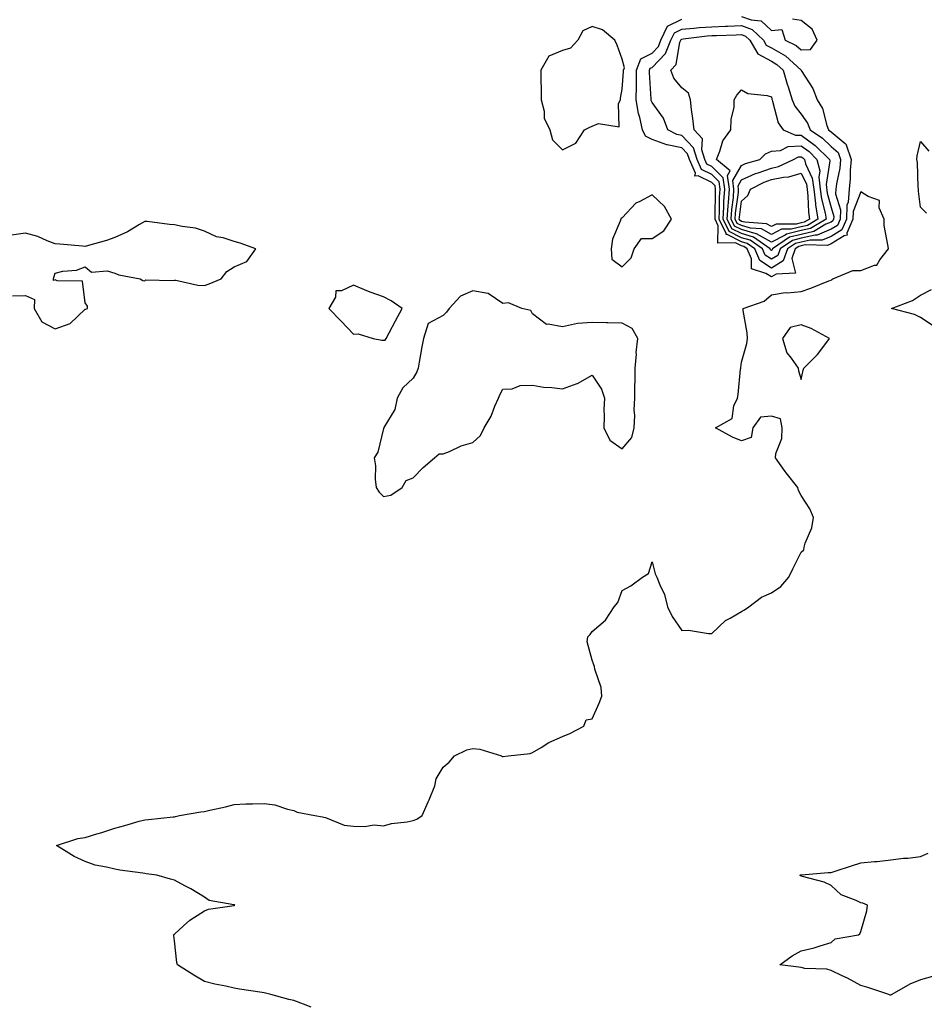
# Model space of a CAD drawing. Units: inches. Extents: x 928883 to 931523, y 7274138 to 7276778.
# Drawn here: x 929186 to 929489, y 7275269 to 7275599 of the extents above; entities that cross this region are included whole.
import ezdxf

# ---------------------------------------------------------------- set-up
doc = ezdxf.new("R2010")
doc.units = ezdxf.units.IN
doc.header["$MEASUREMENT"] = 0
doc.layers.add('Contour_92887274', color=7, linetype='Continuous', true_color=0x25dbec)

msp = doc.modelspace()

# ---------------------------------------------------------------- linework, layer by layer
at = {"layer": 'Contour_92887274'}
for points in [[(929428.05, 7275599.87, 3243), (929431.26, 7275598.71, 3243), (929434.59, 7275598.45, 3243), (929438.05, 7275595.19, 3243), (929441.6, 7275595.46, 3243), (929442.68, 7275591.92, 3243), (929446.31, 7275590.18, 3243), (929448.05, 7275588.67, 3243), (929451.11, 7275588.86, 3243), (929453.45, 7275591.92, 3243), (929451.74, 7275595.6, 3243), (929448.05, 7275598.58, 3243), (929445.12, 7275598.98, 3243)], [(929283.86, 7275267.73, 3243), (929281.25, 7275268.73, 3243), (929278.05, 7275269.89, 3243), (929276.36, 7275270.23, 3243), (929270.34, 7275271.92, 3243), (929268.49, 7275272.36, 3243), (929268.05, 7275272.48, 3243), (929267.37, 7275272.59, 3243), (929259.85, 7275273.73, 3243), (929258.05, 7275274.07, 3243), (929255.26, 7275274.71, 3243), (929251.53, 7275275.4, 3243), (929248.05, 7275276.3, 3243), (929244.55, 7275278.42, 3243), (929239.01, 7275281.92, 3243), (929238.82, 7275282.69, 3243), (929238.05, 7275289.99, 3243), (929237.83, 7275291.7, 3243), (929237.73, 7275291.92, 3243), (929237.9, 7275292.07, 3243), (929238.05, 7275292.13, 3243), (929241.05, 7275294.92, 3243), (929243.11, 7275296.86, 3243), (929248.05, 7275300.05, 3243), (929249.44, 7275300.53, 3243), (929257.98, 7275301.84, 3243), (929258.05, 7275301.86, 3243), (929258.09, 7275301.88, 3243), (929258.21, 7275301.92, 3243), (929258.1, 7275301.97, 3243), (929258.05, 7275301.98, 3243), (929257.96, 7275302.01, 3243), (929249.61, 7275303.47, 3243), (929248.05, 7275304.62, 3243), (929243.55, 7275307.42, 3243), (929241.54, 7275308.43, 3243), (929238.05, 7275310.32, 3243), (929236.72, 7275310.59, 3243), (929232.16, 7275311.92, 3243), (929228.54, 7275312.41, 3243), (929228.05, 7275312.46, 3243), (929227.4, 7275312.57, 3243), (929219.74, 7275313.61, 3243), (929218.05, 7275313.95, 3243), (929215.29, 7275314.68, 3243), (929211.45, 7275315.32, 3243), (929208.05, 7275316.52, 3243), (929204.38, 7275318.25, 3243), (929198.46, 7275321.92, 3243), (929205.67, 7275324.3, 3243), (929208.05, 7275324.62, 3243), (929211.95, 7275325.82, 3243), (929213.68, 7275326.29, 3243), (929218.05, 7275327.77, 3243), (929221.39, 7275328.58, 3243), (929226.16, 7275330.03, 3243), (929228.05, 7275330.52, 3243), (929229.34, 7275330.63, 3243), (929237.6, 7275331.47, 3243), (929238.05, 7275331.51, 3243), (929238.36, 7275331.62, 3243), (929239.71, 7275331.92, 3243), (929246.8, 7275333.17, 3243), (929248.05, 7275333.33, 3243), (929249.91, 7275333.78, 3243), (929255.11, 7275334.86, 3243), (929258.05, 7275335.62, 3243), (929261.95, 7275335.82, 3243), (929264.15, 7275335.82, 3243), (929268.05, 7275336.04, 3243), (929271.66, 7275335.52, 3243), (929275.88, 7275334.1, 3243), (929278.05, 7275333.66, 3243), (929279.19, 7275333.06, 3243), (929285.04, 7275331.92, 3243), (929287.63, 7275331.5, 3243), (929288.05, 7275331.42, 3243), (929288.67, 7275331.3, 3243), (929294.87, 7275328.75, 3243), (929298.05, 7275328.41, 3243), (929301.75, 7275328.22, 3243), (929304.93, 7275328.8, 3243), (929308.05, 7275328.54, 3243), (929310.74, 7275329.23, 3243), (929315.96, 7275329.83, 3243), (929318.05, 7275330.25, 3243), (929319.23, 7275330.74, 3243), (929321.06, 7275331.92, 3243), (929323.19, 7275336.77, 3243), (929323.37, 7275337.24, 3243), (929325.29, 7275341.92, 3243), (929325.72, 7275344.25, 3243), (929328.05, 7275348.17, 3243), (929330.1, 7275349.87, 3243), (929331.9, 7275351.92, 3243), (929335.99, 7275353.98, 3243), (929338.05, 7275354.38, 3243), (929340.33, 7275354.2, 3243), (929347.61, 7275351.92, 3243), (929347.9, 7275351.77, 3243), (929348.05, 7275351.76, 3243), (929348.22, 7275351.75, 3243), (929349.81, 7275351.92, 3243), (929357.2, 7275352.77, 3243), (929358.05, 7275353.06, 3243), (929360.85, 7275354.72, 3243), (929363.5, 7275356.47, 3243), (929368.05, 7275358.42, 3243), (929370.5, 7275359.47, 3243), (929375.24, 7275361.92, 3243), (929375.96, 7275364, 3243), (929378.05, 7275364.43, 3243), (929380.32, 7275369.65, 3243), (929381.28, 7275371.92, 3243), (929381.03, 7275374.9, 3243), (929378.92, 7275381.05, 3243), (929378.81, 7275381.92, 3243), (929378.61, 7275382.48, 3243), (929378.05, 7275384, 3243), (929376.31, 7275390.18, 3243), (929376.55, 7275391.92, 3243), (929377.33, 7275392.63, 3243), (929378.05, 7275393.64, 3243), (929382.51, 7275397.47, 3243), (929385.42, 7275401.92, 3243), (929386.64, 7275403.34, 3243), (929388.05, 7275407.35, 3243), (929391, 7275408.97, 3243), (929394.85, 7275411.92, 3243), (929396.84, 7275413.12, 3243), (929398.05, 7275417.05, 3243), (929399.12, 7275412.99, 3243), (929399.71, 7275411.92, 3243), (929400.67, 7275409.3, 3243), (929402.21, 7275406.08, 3243), (929403.25, 7275401.92, 3243), (929404.78, 7275398.65, 3243), (929408.05, 7275394.01, 3243), (929410.23, 7275394.11, 3243), (929417.01, 7275392.96, 3243), (929418.05, 7275393.04, 3243), (929422.65, 7275397.32, 3243), (929424.23, 7275398.09, 3243), (929428.05, 7275400.34, 3243), (929429, 7275400.97, 3243), (929430.49, 7275401.92, 3243), (929434.79, 7275405.18, 3243), (929438.05, 7275406.6, 3243), (929441.19, 7275408.78, 3243), (929443.9, 7275411.92, 3243), (929445.29, 7275414.68, 3243), (929448.05, 7275420.28, 3243), (929448.95, 7275421.02, 3243), (929449.04, 7275421.92, 3243), (929449.42, 7275423.29, 3243), (929451.59, 7275428.38, 3243), (929452.21, 7275431.92, 3243), (929450.97, 7275434.84, 3243), (929448.05, 7275439.24, 3243), (929447.1, 7275440.97, 3243), (929446.9, 7275441.92, 3243), (929442.98, 7275446.85, 3243), (929442.67, 7275447.3, 3243), (929439.39, 7275451.92, 3243), (929439.51, 7275453.38, 3243), (929441.57, 7275458.4, 3243), (929441.7, 7275461.92, 3243), (929441.12, 7275464.99, 3243), (929438.05, 7275465.9, 3243), (929434.41, 7275465.56, 3243), (929431.88, 7275461.92, 3243), (929431.28, 7275458.69, 3243), (929428.05, 7275457.57, 3243), (929424.98, 7275458.85, 3243), (929419.38, 7275461.92, 3243), (929424.86, 7275465.11, 3243), (929425.5, 7275469.37, 3243), (929426.67, 7275471.92, 3243), (929426.88, 7275473.09, 3243), (929427.71, 7275481.59, 3243), (929427.77, 7275481.92, 3243), (929427.81, 7275482.16, 3243), (929428.05, 7275483.94, 3243), (929429.78, 7275490.18, 3243), (929430.02, 7275491.92, 3243), (929429.9, 7275493.77, 3243), (929428.63, 7275501.34, 3243), (929428.58, 7275501.92, 3243), (929435.59, 7275504.38, 3243), (929438.05, 7275506.56, 3243), (929442.65, 7275507.32, 3243), (929443.36, 7275507.23, 3243), (929448.05, 7275507.68, 3243), (929451.23, 7275508.74, 3243), (929457.36, 7275511.23, 3243), (929458.05, 7275511.48, 3243), (929458.32, 7275511.65, 3243), (929458.62, 7275511.92, 3243), (929465.3, 7275514.67, 3243), (929468.05, 7275514.73, 3243), (929472.66, 7275516.54, 3243), (929473.44, 7275516.54, 3243), (929474.43, 7275518.3, 3243), (929477.26, 7275521.92, 3243), (929477.22, 7275522.75, 3243), (929475.88, 7275529.75, 3243), (929475.8, 7275531.92, 3243), (929474.23, 7275535.74, 3243), (929474.33, 7275538.2, 3243), (929470.5, 7275539.47, 3243), (929468.05, 7275541.13, 3243), (929465.46, 7275534.51, 3243), (929465.37, 7275531.92, 3243), (929463.39, 7275527.26, 3243), (929463.43, 7275526.54, 3243), (929462.48, 7275526.35, 3243), (929458.05, 7275523.64, 3243), (929456.84, 7275523.13, 3243), (929449.39, 7275523.27, 3243), (929448.05, 7275522.96, 3243), (929447.21, 7275522.75, 3243), (929446, 7275521.92, 3243), (929444.86, 7275518.73, 3243), (929446.15, 7275513.81, 3243), (929439.63, 7275513.49, 3243), (929438.05, 7275512.55, 3243), (929436.22, 7275513.75, 3243), (929431.36, 7275515.22, 3243), (929431.4, 7275518.57, 3243), (929429.96, 7275521.92, 3243), (929428.84, 7275522.71, 3243), (929428.05, 7275522.95, 3243), (929425.98, 7275523.99, 3243), (929420.06, 7275523.92, 3243), (929420.27, 7275529.69, 3243), (929419.2, 7275531.92, 3243), (929419.27, 7275533.14, 3243), (929419.28, 7275540.7, 3243), (929419.36, 7275541.92, 3243), (929419.21, 7275543.08, 3243), (929418.05, 7275544.2, 3243), (929413.56, 7275546.41, 3243), (929412.43, 7275546.3, 3243), (929412.6, 7275547.37, 3243), (929410.56, 7275551.92, 3243), (929409.98, 7275553.85, 3243), (929408.05, 7275555.86, 3243), (929403.12, 7275556.85, 3243), (929402.97, 7275556.84, 3243), (929398.05, 7275558.62, 3243), (929395.92, 7275559.79, 3243), (929394.85, 7275561.92, 3243), (929393.94, 7275566.03, 3243), (929393.47, 7275567.34, 3243), (929392.76, 7275571.92, 3243), (929392.8, 7275576.68, 3243), (929392.84, 7275577.13, 3243), (929392.87, 7275581.92, 3243), (929394.34, 7275585.63, 3243), (929398.05, 7275587.57, 3243), (929400.19, 7275589.78, 3243), (929401.05, 7275591.92, 3243), (929403.29, 7275596.68, 3243), (929408.05, 7275598.99, 3243)], [(929490.05, 7275533.91, 3242), (929488.05, 7275535.9, 3242), (929487.41, 7275541.28, 3242), (929487.39, 7275541.92, 3242), (929487.27, 7275542.7, 3242), (929487.02, 7275550.89, 3242), (929486.81, 7275551.92, 3242), (929486.86, 7275553.11, 3242), (929488.05, 7275557.93, 3242), (929490.84, 7275554.71, 3242)], [(929183.72, 7275506.25, 3244), (929188.05, 7275506.3, 3244), (929191.09, 7275504.96, 3244), (929191, 7275501.92, 3244), (929193.61, 7275497.48, 3244), (929198.05, 7275495.18, 3244), (929203.03, 7275496.89, 3244), (929203.07, 7275496.89, 3244), (929208.05, 7275501.71, 3244), (929208.26, 7275501.71, 3244), (929208.82, 7275501.92, 3244), (929208.86, 7275502.72, 3244), (929208.05, 7275503.9, 3244), (929207.21, 7275511.08, 3244), (929198.69, 7275511.29, 3244), (929198.05, 7275511.59, 3244), (929197.49, 7275511.36, 3244), (929197.45, 7275511.92, 3244), (929197.57, 7275512.4, 3244), (929198.05, 7275513.82, 3244), (929200.57, 7275514.44, 3244), (929205.13, 7275514.84, 3244), (929208.05, 7275515.97, 3244), (929210.26, 7275514.14, 3244), (929215.41, 7275514.56, 3244), (929218.05, 7275513.82, 3244), (929219.35, 7275513.22, 3244), (929226.49, 7275511.92, 3244), (929227.47, 7275511.34, 3244), (929228.05, 7275511.29, 3244), (929228.46, 7275511.52, 3244), (929237.49, 7275511.36, 3244), (929238.05, 7275511.51, 3244), (929238.49, 7275511.47, 3244), (929245.88, 7275509.75, 3244), (929248.05, 7275509.63, 3244), (929249.7, 7275510.27, 3244), (929253.66, 7275511.92, 3244), (929255.62, 7275514.34, 3244), (929258.05, 7275515.9, 3244), (929262.28, 7275517.68, 3244), (929265.27, 7275521.92, 3244), (929260.04, 7275523.91, 3244), (929258.05, 7275524.47, 3244), (929254.35, 7275525.61, 3244), (929252.15, 7275526.02, 3244), (929248.05, 7275527.9, 3244), (929245.03, 7275528.9, 3244), (929240.55, 7275529.41, 3244), (929238.05, 7275530.02, 3244), (929236.31, 7275530.17, 3244), (929228.88, 7275531.1, 3244), (929228.05, 7275531.18, 3244), (929226.31, 7275530.18, 3244), (929222.3, 7275527.67, 3244), (929218.05, 7275525.76, 3244), (929215.21, 7275524.75, 3244), (929209.26, 7275523.13, 3244), (929208.05, 7275522.75, 3244), (929207.15, 7275522.82, 3244), (929199.64, 7275523.5, 3244), (929198.05, 7275523.62, 3244), (929195.34, 7275524.63, 3244), (929192.25, 7275526.13, 3244), (929188.05, 7275527.23, 3244), (929183.42, 7275526.56, 3244)], [(929492.3, 7275496.17, 3242), (929488.05, 7275498.93, 3242), (929486.04, 7275499.91, 3242), (929478.31, 7275501.92, 3242), (929485.34, 7275504.63, 3242), (929488.05, 7275506.43, 3242), (929491.7, 7275508.28, 3242)], [(929492.04, 7275277.93, 3242), (929488.05, 7275276.83, 3242), (929484.51, 7275275.46, 3242), (929478.38, 7275271.92, 3242), (929478.18, 7275271.79, 3242), (929478.05, 7275271.7, 3242), (929477.85, 7275271.71, 3242), (929477.42, 7275271.92, 3242), (929470.39, 7275274.26, 3242), (929468.05, 7275274.94, 3242), (929463.54, 7275277.41, 3242), (929461.8, 7275278.16, 3242), (929458.05, 7275279.95, 3242), (929456.61, 7275280.47, 3242), (929449.29, 7275280.68, 3242), (929448.05, 7275280.95, 3242), (929447.23, 7275281.1, 3242), (929440.87, 7275281.92, 3242), (929445.04, 7275284.94, 3242), (929448.05, 7275286.59, 3242), (929452.42, 7275287.55, 3242), (929454.43, 7275288.3, 3242), (929458.05, 7275289.33, 3242), (929459.41, 7275290.56, 3242), (929467.25, 7275291.92, 3242), (929467.71, 7275292.26, 3242), (929468.05, 7275293.08, 3242), (929470.03, 7275299.94, 3242), (929470.23, 7275301.92, 3242), (929468.7, 7275302.57, 3242), (929468.05, 7275302.67, 3242), (929466.49, 7275303.47, 3242), (929461.49, 7275305.36, 3242), (929458.05, 7275308.5, 3242), (929455.74, 7275309.62, 3242), (929448.46, 7275311.51, 3242), (929448.05, 7275311.66, 3242), (929447.89, 7275311.76, 3242), (929447.64, 7275311.92, 3242), (929447.93, 7275312.04, 3242), (929448.05, 7275312.05, 3242), (929448.17, 7275312.04, 3242), (929457.11, 7275312.86, 3242), (929458.05, 7275312.82, 3242), (929459.38, 7275313.25, 3242), (929464.87, 7275315.1, 3242), (929468.05, 7275316.06, 3242), (929472.65, 7275316.53, 3242), (929473.46, 7275316.51, 3242), (929478.05, 7275317.14, 3242), (929482.29, 7275317.68, 3242), (929483.84, 7275317.71, 3242), (929488.05, 7275318.16, 3242), (929490.59, 7275319.37, 3242)]]:
    msp.add_polyline3d(points, dxfattribs=at)
for points in [[(929438.05, 7275515.51, 3242), (929434.18, 7275518.05, 3242), (929432.52, 7275521.92, 3242), (929429.9, 7275523.78, 3242), (929428.05, 7275524.32, 3242), (929423.22, 7275526.75, 3242), (929422.88, 7275526.75, 3242), (929422.89, 7275527.08, 3242), (929420.55, 7275531.92, 3242), (929420.71, 7275534.59, 3242), (929420.72, 7275539.25, 3242), (929420.9, 7275541.92, 3242), (929420.57, 7275544.44, 3242), (929418.05, 7275546.87, 3242), (929414.67, 7275548.54, 3242), (929413.16, 7275551.92, 3242), (929411.98, 7275555.85, 3242), (929408.05, 7275559.93, 3242), (929406.39, 7275560.26, 3242), (929403.33, 7275561.92, 3242), (929401.88, 7275565.75, 3242), (929398.05, 7275571.01, 3242), (929397.81, 7275571.69, 3242), (929397.78, 7275571.92, 3242), (929397.78, 7275572.19, 3242), (929397.23, 7275581.1, 3242), (929397.24, 7275581.92, 3242), (929397.47, 7275582.5, 3242), (929398.05, 7275582.81, 3242), (929402.54, 7275587.44, 3242), (929404.36, 7275591.92, 3242), (929405.54, 7275594.43, 3242), (929408.05, 7275595.65, 3242), (929412.05, 7275595.92, 3242), (929413.82, 7275596.15, 3242), (929418.05, 7275596.39, 3242), (929422.73, 7275596.6, 3242), (929423.35, 7275596.62, 3242), (929428.05, 7275596.83, 3242), (929431.66, 7275595.53, 3242), (929435.39, 7275591.92, 3242), (929436.35, 7275590.22, 3242), (929438.05, 7275589.31, 3242), (929442.76, 7275586.63, 3242), (929447.99, 7275581.92, 3242), (929448.01, 7275581.87, 3242), (929448.05, 7275581.74, 3242), (929451.91, 7275575.78, 3242), (929453.37, 7275571.92, 3242), (929455.17, 7275569.04, 3242), (929456.63, 7275563.34, 3242), (929457.19, 7275561.92, 3242), (929457.7, 7275561.57, 3242), (929458.05, 7275561.23, 3242), (929462.73, 7275557.24, 3242), (929463.11, 7275556.98, 3242), (929463.1, 7275556.87, 3242), (929464.79, 7275551.92, 3242), (929464.47, 7275548.34, 3242), (929464.49, 7275545.48, 3242), (929464.09, 7275541.92, 3242), (929463.8, 7275537.67, 3242), (929463.38, 7275536.59, 3242), (929463.22, 7275531.92, 3242), (929461.68, 7275528.3, 3242), (929458.05, 7275526.07, 3242), (929455.13, 7275524.84, 3242), (929451.04, 7275524.91, 3242), (929448.05, 7275524.24, 3242), (929446.19, 7275523.78, 3242), (929443.48, 7275521.92, 3242), (929442.05, 7275517.92, 3242)], [(929368.05, 7275555.18, 3244), (929372.52, 7275557.45, 3244), (929375.47, 7275561.92, 3244), (929377.19, 7275562.79, 3244), (929378.05, 7275563.09, 3244), (929380.11, 7275563.98, 3244), (929387.1, 7275562.88, 3244), (929386.79, 7275570.66, 3244), (929387.45, 7275571.92, 3244), (929387.5, 7275572.47, 3244), (929388.05, 7275575.56, 3244), (929388.51, 7275581.46, 3244), (929388.51, 7275581.92, 3244), (929388.81, 7275582.68, 3244), (929388.05, 7275585.57, 3244), (929386.38, 7275590.25, 3244), (929385.64, 7275591.92, 3244), (929381.51, 7275595.38, 3244), (929378.05, 7275596.51, 3244), (929374.86, 7275595.1, 3244), (929373.21, 7275591.92, 3244), (929370.76, 7275589.21, 3244), (929368.05, 7275588.47, 3244), (929363.43, 7275586.55, 3244), (929360.76, 7275581.92, 3244), (929360.76, 7275579.21, 3244), (929360.91, 7275574.78, 3244), (929360.91, 7275571.92, 3244), (929361.87, 7275568.09, 3244), (929361.88, 7275565.75, 3244), (929363.82, 7275561.92, 3244), (929364.7, 7275558.57, 3244)], [(929438.05, 7275518.48, 3241), (929435.97, 7275519.84, 3241), (929435.09, 7275521.92, 3241), (929430.96, 7275524.83, 3241), (929428.05, 7275525.69, 3241), (929423.91, 7275527.78, 3241), (929421.9, 7275531.92, 3241), (929422.16, 7275536.02, 3241), (929422.16, 7275537.82, 3241), (929422.44, 7275541.92, 3241), (929421.94, 7275545.81, 3241), (929418.05, 7275549.55, 3241), (929416.46, 7275550.33, 3241), (929415.75, 7275551.92, 3241), (929414.77, 7275555.2, 3241), (929414.97, 7275558.84, 3241), (929412.13, 7275561.92, 3241), (929411.77, 7275565.64, 3241), (929411.29, 7275568.68, 3241), (929410.94, 7275571.92, 3241), (929410.24, 7275574.12, 3241), (929408.05, 7275575.95, 3241), (929405.33, 7275579.2, 3241), (929404.34, 7275581.92, 3241), (929406.15, 7275583.82, 3241), (929407.39, 7275591.27, 3241), (929407.66, 7275591.92, 3241), (929407.79, 7275592.18, 3241), (929408.05, 7275592.31, 3241), (929408.47, 7275592.34, 3241), (929416.59, 7275593.38, 3241), (929418.05, 7275593.46, 3241), (929419.67, 7275593.54, 3241), (929426.25, 7275593.72, 3241), (929428.05, 7275593.8, 3241), (929429.43, 7275593.31, 3241), (929430.86, 7275591.92, 3241), (929433.46, 7275587.33, 3241), (929438.05, 7275584.88, 3241), (929439.93, 7275583.8, 3241), (929442.03, 7275581.92, 3241), (929443.33, 7275577.2, 3241), (929443.64, 7275576.33, 3241), (929445.01, 7275571.92, 3241), (929445.9, 7275569.77, 3241), (929448.05, 7275567.12, 3241), (929450.21, 7275564.08, 3241), (929451.06, 7275561.92, 3241), (929455.21, 7275559.09, 3241), (929458.05, 7275556.28, 3241), (929460.4, 7275554.27, 3241), (929461.2, 7275551.92, 3241), (929460.95, 7275549.03, 3241), (929459.86, 7275543.73, 3241), (929459.66, 7275541.92, 3241), (929459.56, 7275540.42, 3241), (929461.17, 7275535.05, 3241), (929461.07, 7275531.92, 3241), (929460.16, 7275529.8, 3241), (929458.05, 7275528.51, 3241), (929453.42, 7275526.55, 3241), (929452.69, 7275526.56, 3241), (929448.05, 7275525.52, 3241), (929445.17, 7275524.8, 3241), (929440.96, 7275521.92, 3241), (929440.2, 7275519.77, 3241)], [(929438.05, 7275521.45, 3240), (929437.77, 7275521.64, 3240), (929437.64, 7275521.92, 3240), (929432.02, 7275525.88, 3240), (929428.05, 7275527.06, 3240), (929424.82, 7275528.69, 3240), (929423.26, 7275531.92, 3240), (929423.53, 7275536.44, 3240), (929423.67, 7275537.55, 3240), (929423.98, 7275541.92, 3240), (929423.37, 7275546.6, 3240), (929424.22, 7275548.09, 3240), (929419.66, 7275551.92, 3240), (929420.83, 7275554.7, 3240), (929421.76, 7275558.22, 3240), (929424.49, 7275561.92, 3240), (929424.58, 7275565.39, 3240), (929425.53, 7275569.4, 3240), (929425.63, 7275571.92, 3240), (929426.47, 7275573.5, 3240), (929428.05, 7275575.32, 3240), (929430.15, 7275574.02, 3240), (929436.59, 7275573.38, 3240), (929438.05, 7275572.91, 3240), (929438.24, 7275572.11, 3240), (929438.29, 7275571.92, 3240), (929438.47, 7275571.5, 3240), (929440.3, 7275564.17, 3240), (929441.96, 7275561.92, 3240), (929446.15, 7275560.03, 3240), (929448.05, 7275560.07, 3240), (929452.78, 7275556.65, 3240), (929457.54, 7275551.92, 3240), (929457.64, 7275551.51, 3240), (929456.45, 7275543.52, 3240), (929456.8, 7275540.67, 3240), (929458.05, 7275535.79, 3240), (929458.94, 7275532.82, 3240), (929458.91, 7275531.92, 3240), (929458.66, 7275531.31, 3240), (929458.05, 7275530.94, 3240), (929456.35, 7275530.22, 3240), (929452.23, 7275527.74, 3240), (929448.05, 7275526.8, 3240), (929444.14, 7275525.83, 3240), (929438.45, 7275521.92, 3240), (929438.34, 7275521.63, 3240)], [(929448.05, 7275528.09, 3239), (929443.12, 7275526.85, 3239), (929442.67, 7275526.54, 3239), (929438.05, 7275524.15, 3239), (929433.09, 7275526.96, 3239), (929433, 7275526.97, 3239), (929428.05, 7275528.43, 3239), (929425.73, 7275529.6, 3239), (929424.61, 7275531.92, 3239), (929424.81, 7275535.16, 3239), (929425.34, 7275539.21, 3239), (929425.52, 7275541.92, 3239), (929425.14, 7275544.83, 3239), (929428.05, 7275549.94, 3239), (929429.41, 7275550.56, 3239), (929434.14, 7275551.92, 3239), (929436.14, 7275553.83, 3239), (929438.05, 7275554.7, 3239), (929441.09, 7275554.96, 3239), (929443.64, 7275556.32, 3239), (929448.05, 7275556.45, 3239), (929450.68, 7275554.55, 3239), (929453.33, 7275551.92, 3239), (929454.24, 7275548.11, 3239), (929453.93, 7275546.04, 3239), (929454.44, 7275541.92, 3239), (929454.84, 7275538.72, 3239), (929456.07, 7275533.89, 3239), (929456.38, 7275531.92, 3239), (929451.18, 7275528.79, 3239)], [(929448.05, 7275529.37, 3238), (929444.64, 7275528.51, 3238), (929441.43, 7275528.54, 3238), (929438.05, 7275526.78, 3238), (929434.78, 7275528.65, 3238), (929431.05, 7275528.91, 3238), (929428.05, 7275529.8, 3238), (929426.64, 7275530.51, 3238), (929425.96, 7275531.92, 3238), (929426.08, 7275533.89, 3238), (929426.99, 7275540.86, 3238), (929427.06, 7275541.92, 3238), (929426.92, 7275543.05, 3238), (929428.05, 7275545.05, 3238), (929432.76, 7275547.21, 3238), (929433.58, 7275547.45, 3238), (929438.05, 7275549.07, 3238), (929440.43, 7275549.55, 3238), (929445.51, 7275551.92, 3238), (929447.16, 7275552.81, 3238), (929448.05, 7275552.84, 3238), (929448.58, 7275552.45, 3238), (929449.11, 7275551.92, 3238), (929449.45, 7275550.52, 3238), (929451.78, 7275545.64, 3238), (929452.24, 7275541.92, 3238), (929452.84, 7275537.13, 3238), (929452.84, 7275536.71, 3238), (929453.6, 7275531.92, 3238), (929450.13, 7275529.83, 3238)], [(929448.05, 7275530.65, 3237), (929446.36, 7275530.22, 3237), (929439.69, 7275530.28, 3237), (929438.05, 7275529.43, 3237), (929436.46, 7275530.33, 3237), (929429.11, 7275530.87, 3237), (929428.05, 7275531.18, 3237), (929427.55, 7275531.42, 3237), (929427.31, 7275531.92, 3237), (929427.36, 7275532.61, 3237), (929428.05, 7275537.95, 3237), (929430.15, 7275539.82, 3237), (929431.01, 7275541.92, 3237), (929435.63, 7275544.34, 3237), (929438.05, 7275545.21, 3237), (929442.17, 7275546.03, 3237), (929443.89, 7275546.07, 3237), (929448.05, 7275547.39, 3237), (929449.81, 7275543.69, 3237), (929450.04, 7275541.92, 3237), (929450.32, 7275539.65, 3237), (929450.44, 7275534.3, 3237), (929450.81, 7275531.92, 3237), (929449.09, 7275530.88, 3237)], [(929388.05, 7275515.88, 3244), (929391.05, 7275518.92, 3244), (929392.05, 7275521.92, 3244), (929394.49, 7275525.48, 3244), (929398.05, 7275525.38, 3244), (929401.99, 7275527.98, 3244), (929404.58, 7275531.92, 3244), (929402.24, 7275536.12, 3244), (929398.05, 7275540.06, 3244), (929393.92, 7275537.79, 3244), (929392.68, 7275537.29, 3244), (929388.05, 7275532.34, 3244), (929387.67, 7275532.3, 3244), (929387.58, 7275531.92, 3244), (929387.43, 7275531.3, 3244), (929384.78, 7275525.19, 3244), (929384.31, 7275521.92, 3244), (929384.63, 7275518.5, 3244)], [(929308.05, 7275491.31, 3244), (929308.65, 7275491.32, 3244), (929308.95, 7275491.92, 3244), (929309.98, 7275493.85, 3244), (929312.1, 7275497.88, 3244), (929314.35, 7275501.92, 3244), (929310.67, 7275504.54, 3244), (929308.05, 7275505.82, 3244), (929303.55, 7275507.42, 3244), (929301.73, 7275508.24, 3244), (929298.05, 7275509.76, 3244), (929293.96, 7275507.83, 3244), (929292.1, 7275507.87, 3244), (929291.93, 7275505.8, 3244), (929289.79, 7275501.92, 3244), (929293.84, 7275497.71, 3244), (929298.05, 7275493.34, 3244), (929299.58, 7275493.45, 3244), (929304.65, 7275491.92, 3244), (929307.5, 7275491.37, 3244)], [(929308.05, 7275438.94, 3244), (929310.58, 7275439.38, 3244), (929314.34, 7275441.92, 3244), (929315.65, 7275444.32, 3244), (929318.05, 7275445.19, 3244), (929321.33, 7275448.65, 3244), (929325.18, 7275451.92, 3244), (929326.77, 7275453.21, 3244), (929328.05, 7275453.26, 3244), (929330.19, 7275454.06, 3244), (929334.04, 7275455.93, 3244), (929338.05, 7275456.98, 3244), (929340.59, 7275459.38, 3244), (929341.77, 7275461.92, 3244), (929344.1, 7275465.87, 3244), (929345.35, 7275469.22, 3244), (929346.56, 7275471.92, 3244), (929347.01, 7275472.96, 3244), (929348.05, 7275474.92, 3244), (929351.18, 7275475.05, 3244), (929353.83, 7275476.15, 3244), (929358.05, 7275476.23, 3244), (929361.68, 7275475.55, 3244), (929364.46, 7275475.51, 3244), (929368.05, 7275475.02, 3244), (929372.94, 7275476.81, 3244), (929373.12, 7275476.85, 3244), (929378.05, 7275479.63, 3244), (929381.07, 7275474.94, 3244), (929382.12, 7275471.92, 3244), (929381.89, 7275468.07, 3244), (929382.04, 7275465.91, 3244), (929381.86, 7275461.92, 3244), (929383.9, 7275457.77, 3244), (929388.05, 7275454.93, 3244), (929391.3, 7275458.67, 3244), (929392.05, 7275461.92, 3244), (929392.24, 7275466.12, 3244), (929392.03, 7275467.94, 3244), (929392.29, 7275471.92, 3244), (929392.28, 7275476.15, 3244), (929392.43, 7275477.54, 3244), (929392.43, 7275481.92, 3244), (929392.8, 7275486.67, 3244), (929392.77, 7275487.2, 3244), (929393.26, 7275491.92, 3244), (929391.35, 7275495.22, 3244), (929388.05, 7275497.05, 3244), (929383.23, 7275497.1, 3244), (929382.78, 7275497.19, 3244), (929378.05, 7275497.26, 3244), (929373.05, 7275496.92, 3244), (929373.04, 7275496.91, 3244), (929368.05, 7275495.84, 3244), (929363.24, 7275496.73, 3244), (929362.68, 7275496.55, 3244), (929358.05, 7275500.15, 3244), (929357.44, 7275501.31, 3244), (929354.4, 7275501.92, 3244), (929349.97, 7275503.83, 3244), (929348.05, 7275503.68, 3244), (929343.14, 7275507.02, 3244), (929343, 7275506.97, 3244), (929338.05, 7275507.86, 3244), (929333.85, 7275506.12, 3244), (929330.02, 7275501.92, 3244), (929329.2, 7275500.77, 3244), (929328.05, 7275499.63, 3244), (929323.06, 7275496.91, 3244), (929321.44, 7275491.92, 3244), (929320.89, 7275489.09, 3244), (929320.06, 7275483.93, 3244), (929319.69, 7275481.92, 3244), (929319.22, 7275480.75, 3244), (929318.05, 7275478.62, 3244), (929314.6, 7275475.37, 3244), (929312.63, 7275471.92, 3244), (929311.89, 7275468.08, 3244), (929308.2, 7275462.08, 3244), (929308.14, 7275461.92, 3244), (929308.13, 7275461.84, 3244), (929308.05, 7275461.74, 3244), (929306.14, 7275453.83, 3244), (929304.99, 7275451.92, 3244), (929305.38, 7275449.25, 3244), (929305.29, 7275444.68, 3244), (929305.58, 7275441.92, 3244), (929306.56, 7275440.43, 3244)], [(929448.05, 7275478.11, 3243), (929448.69, 7275481.29, 3243), (929448.93, 7275481.92, 3243), (929453.47, 7275486.5, 3243), (929455.92, 7275489.79, 3243), (929457.57, 7275491.92, 3243), (929451.36, 7275495.23, 3243), (929448.05, 7275496.44, 3243), (929444.33, 7275495.63, 3243), (929441.78, 7275491.92, 3243), (929443.21, 7275487.09, 3243), (929444.64, 7275485.33, 3243), (929447, 7275481.92, 3243), (929447.14, 7275481.01, 3243)]]:
    msp.add_polyline3d(points, close=True, dxfattribs=at)

doc.saveas('drawing.dxf')
